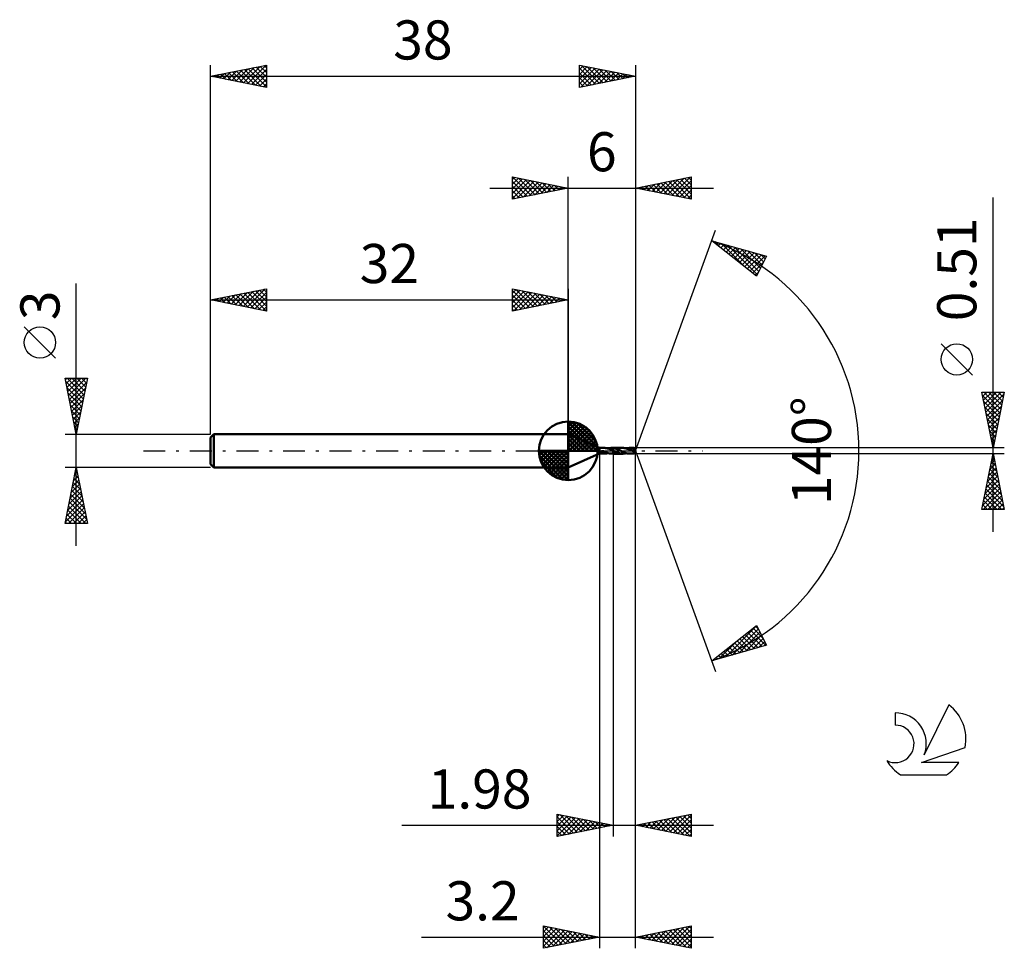
# Model space of a CAD drawing. Units: millimetres. Extents: x -17.1 to 71, y -44.5 to 38.6.
import ezdxf
from ezdxf.enums import TextEntityAlignment as Align

# ---------------------------------------------------------------- set-up
doc = ezdxf.new("R2010")
doc.units = ezdxf.units.MM
doc.header["$LTSCALE"] = 4.9
doc.linetypes.add('LONGDASH_DASH', pattern=[0.85, 0.4, -0.2, 0.05, -0.2])
for name, color, linetype in [('1', 4, 'CONTINUOUS'), ('2', 7, 'CONTINUOUS'), ('4', 2, 'LONGDASH_DASH'), ('CUT', 1, 'CONTINUOUS'), ('NOCUT', 7, 'CONTINUOUS'), ('SK1', 4, 'CONTINUOUS'), ('SK2', 7, 'CONTINUOUS'), ('SK4', 2, 'LONGDASH_DASH'), ('SK6', 5, 'CONTINUOUS')]:
    doc.layers.add(name, color=color, linetype=linetype)
doc.styles.get("Standard").update_dxf_attribs({"font": 'Monospac821 BT'})

msp = doc.modelspace()

# ---------------------------------------------------------------- linework, layer by layer
at = {"layer": '1', "color": 4, "linetype": 'CONTINUOUS', "lineweight": 50}
for p, q in [((34.8, 0.255), (32, 1.5)), ((32, -1.5), (32, 1.5)), ((34.8, 0.255), (35.271, 0.255)), ((34.8, -0.255), (34.8, 0.255)), ((35.271, 0.254), (35.271, 0.255)), ((35.334, 0.249), (35.271, 0.254)), ((35.397, 0.241), (35.334, 0.249)), ((35.46, 0.229), (35.397, 0.241)), ((35.525, 0.214), (35.46, 0.229)), ((35.592, 0.195), (35.525, 0.214)), ((35.54, 0.21), (35.598, 0.224)), ((35.663, 0.172), (35.592, 0.195)), ((35.598, 0.224), (35.657, 0.236)), ((35.657, 0.236), (35.715, 0.245)), ((35.734, 0.146), (35.663, 0.172)), ((35.715, 0.245), (35.77, 0.251)), ((35.803, 0.117), (35.734, 0.146)), ((35.77, 0.251), (35.824, 0.254)), ((35.873, 0.086), (35.803, 0.117)), ((35.824, 0.254), (35.878, 0.255)), ((35.863, 0.255), (36.019, 0.255)), ((35.944, 0.052), (35.873, 0.086)), ((35.901, 0.254), (35.878, 0.255)), ((35.924, 0.253), (35.901, 0.254)), ((35.948, 0.252), (35.924, 0.253)), ((36.019, 0.017), (35.944, 0.052)), ((35.971, 0.25), (35.948, 0.252)), ((35.995, 0.247), (35.971, 0.25)), ((36.019, 0.244), (35.995, 0.247)), ((36.019, 0.255), (36.02, 0.256)), ((36.019, 0.244), (36.019, 0.255)), ((36.019, 0.244), (36.019, 0.244)), ((36.019, 0.244), (36.019, 0.244)), ((36.019, 0.244), (36.02, 0.244)), ((36.02, 0.017), (36.019, 0.017)), ((36.019, 0.017), (36.019, 0.017)), ((36.019, 0.017), (36.019, 0.017)), ((36.019, -0.255), (36.019, 0.017)), ((36.89, 0.256), (36.02, 0.256)), ((36.02, 0.244), (36.02, 0.256)), ((36.02, 0.245), (36.02, 0.256)), ((36.114, 0.228), (36.02, 0.245)), ((36.02, 0.242), (36.02, 0.245)), ((36.02, 0.244), (36.02, 0.244)), ((36.02, 0.244), (36.02, 0.244)), ((36.02, 0.244), (36.02, 0.244)), ((36.02, 0.235), (36.02, 0.244)), ((36.02, 0.239), (36.02, 0.242)), ((36.02, 0.235), (36.02, 0.239)), ((36.02, 0.225), (36.02, 0.235)), ((36.02, 0.232), (36.02, 0.235)), ((36.02, 0.229), (36.02, 0.232)), ((36.02, 0.226), (36.02, 0.229)), ((36.02, 0.215), (36.02, 0.225)), ((36.02, 0.205), (36.02, 0.215)), ((36.02, 0.194), (36.02, 0.205)), ((36.02, 0.184), (36.02, 0.194)), ((36.02, 0.174), (36.02, 0.184)), ((36.02, 0.164), (36.02, 0.174)), ((36.02, 0.154), (36.02, 0.164)), ((36.02, 0.144), (36.02, 0.154)), ((36.02, 0.134), (36.02, 0.144)), ((36.02, 0.124), (36.02, 0.134)), ((36.02, 0.115), (36.02, 0.124)), ((36.02, 0.106), (36.02, 0.115)), ((36.02, 0.097), (36.02, 0.106)), ((36.02, 0.088), (36.02, 0.097)), ((36.02, 0.08), (36.02, 0.088)), ((36.02, 0.072), (36.02, 0.08)), ((36.02, 0.065), (36.02, 0.072)), ((36.02, 0.058), (36.02, 0.065)), ((36.02, 0.051), (36.02, 0.058)), ((36.02, 0.045), (36.02, 0.051)), ((36.02, 0.04), (36.02, 0.045)), ((36.02, 0.035), (36.02, 0.04)), ((36.02, 0.03), (36.02, 0.035)), ((36.02, 0.027), (36.02, 0.03)), ((36.02, 0.023), (36.02, 0.027)), ((36.02, 0.02), (36.02, 0.023)), ((36.02, 0.018), (36.02, 0.02)), ((36.02, 0.017), (36.02, 0.018)), ((36.02, 0.017), (36.02, 0.017)), ((36.02, 0.017), (36.02, 0.017)), ((36.02, 0.017), (36.02, 0.017)), ((36.02, -0.256), (36.02, 0.017)), ((36.031, 0.011), (36.02, 0.016)), ((36.042, 0.006), (36.031, 0.011)), ((36.054, 0.001), (36.042, 0.006)), ((36.065, -0.005), (36.054, 0.001)), ((36.206, 0.205), (36.114, 0.228)), ((36.297, 0.175), (36.206, 0.205)), ((36.391, 0.14), (36.297, 0.175)), ((36.484, 0.101), (36.391, 0.14)), ((36.574, 0.06), (36.484, 0.101)), ((36.663, 0.017), (36.574, 0.06)), ((36.753, -0.027), (36.663, 0.017)), ((36.947, 0.254), (36.89, 0.256)), ((37.002, 0.25), (36.947, 0.254)), ((37.057, 0.243), (37.002, 0.25)), ((37.112, 0.233), (37.057, 0.243)), ((37.167, 0.221), (37.112, 0.233)), ((37.223, 0.206), (37.167, 0.221)), ((37.209, 0.21), (37.263, 0.224)), ((37.284, 0.188), (37.223, 0.206)), ((37.263, 0.224), (37.318, 0.235)), ((37.355, 0.164), (37.284, 0.188)), ((37.318, 0.235), (37.373, 0.244)), ((37.433, 0.133), (37.355, 0.164)), ((37.373, 0.244), (37.426, 0.25)), ((37.426, 0.25), (37.479, 0.254)), ((37.512, 0.098), (37.433, 0.133)), ((37.479, 0.254), (37.531, 0.255)), ((37.592, 0.061), (37.512, 0.098)), ((37.583, 0.254), (37.531, 0.255)), ((37.905, 0.255), (37.531, 0.255)), ((37.636, 0.25), (37.583, 0.254)), ((37.673, 0.024), (37.592, 0.061)), ((37.689, 0.244), (37.636, 0.25)), ((37.755, -0.015), (37.673, 0.024)), ((37.743, 0.235), (37.689, 0.244)), ((37.797, 0.224), (37.743, 0.235)), ((37.783, 0.097), (37.79, 0.098)), ((37.81, 0.069), (37.783, 0.097)), ((37.987, -0.012), (37.783, 0.097)), ((37.79, 0.098), (37.797, 0.099)), ((37.85, 0.211), (37.797, 0.224)), ((37.797, 0.099), (37.805, 0.1)), ((37.805, 0.1), (37.812, 0.101)), ((37.837, 0.042), (37.81, 0.069)), ((37.812, 0.101), (37.819, 0.102)), ((37.819, 0.102), (37.825, 0.103)), ((37.825, 0.103), (37.832, 0.105)), ((37.832, 0.105), (37.839, 0.106)), ((37.861, 0.016), (37.837, 0.042)), ((37.839, 0.106), (37.845, 0.108)), ((37.845, 0.108), (37.851, 0.11)), ((37.903, 0.195), (37.85, 0.211)), ((37.851, 0.11), (37.857, 0.112)), ((37.857, 0.112), (37.863, 0.114)), ((37.882, -0.007), (37.861, 0.016)), ((37.863, 0.114), (37.869, 0.116)), ((37.869, 0.116), (37.874, 0.119)), ((37.874, 0.119), (37.88, 0.122)), ((37.88, 0.122), (37.885, 0.125)), ((37.885, 0.125), (37.89, 0.128)), ((37.89, 0.128), (37.894, 0.132)), ((37.894, 0.132), (37.898, 0.136)), ((37.898, 0.136), (37.902, 0.14)), ((37.902, 0.14), (37.905, 0.144)), ((37.905, 0.19), (37.903, 0.195)), ((37.905, 0.253), (37.905, 0.255)), ((38, 0), (37.905, 0.255)), ((37.905, 0.255), (37.905, 0.255)), ((37.905, 0.255), (37.905, 0.255)), ((37.905, 0.255), (37.905, 0.255)), ((37.905, 0.255), (37.905, 0.255)), ((37.905, 0.255), (37.905, 0.255)), ((37.905, 0.255), (37.905, 0.255)), ((37.906, 0.25), (37.905, 0.253)), ((37.907, 0.185), (37.905, 0.19)), ((37.905, 0.144), (37.907, 0.149)), ((37.905, -0.255), (38, 0)), ((37.906, 0.246), (37.906, 0.25)), ((37.906, 0.24), (37.906, 0.246)), ((37.907, 0.234), (37.906, 0.24)), ((37.907, 0.226), (37.907, 0.234)), ((38, 0), (37.907, 0.226)), ((37.907, 0.195), (37.907, 0.226)), ((37.943, 0.111), (37.907, 0.195)), ((37.908, 0.18), (37.907, 0.185)), ((37.907, 0.149), (37.909, 0.154)), ((37.91, 0.175), (37.908, 0.18)), ((37.909, 0.154), (37.91, 0.159)), ((37.91, 0.17), (37.91, 0.175)), ((37.91, 0.164), (37.91, 0.17)), ((37.91, 0.159), (37.91, 0.164)), ((37.96, 0.071), (37.943, 0.111)), ((37.969, 0.048), (37.96, 0.071)), ((37.975, 0.033), (37.969, 0.048)), ((37.979, 0.022), (37.975, 0.033)), ((37.982, 0.013), (37.979, 0.022)), ((37.984, 0.006), (37.982, 0.013)), ((37.984, 0.003), (37.983, 0.006)), ((38, 0), (37.983, 0.006)), ((37.984, 0.006), (37.983, 0.006)), ((38, 0), (37.984, 0.006)), ((37.985, 0), (37.984, 0.003)), ((37.985, -0.002), (37.985, 0)), ((32, -1.5), (34.8, -0.255)), ((34.8, -0.255), (35.271, -0.255)), ((34.949, -0.086), (34.95, -0.076)), ((34.949, -0.095), (34.949, -0.086)), ((34.951, -0.104), (34.949, -0.095)), ((34.95, -0.076), (34.953, -0.068)), ((34.955, -0.112), (34.951, -0.104)), ((34.953, -0.068), (34.958, -0.06)), ((34.959, -0.12), (34.955, -0.112)), ((34.958, -0.06), (34.965, -0.052)), ((34.964, -0.128), (34.959, -0.12)), ((34.97, -0.135), (34.964, -0.128)), ((34.965, -0.052), (34.972, -0.046)), ((34.976, -0.141), (34.97, -0.135)), ((34.972, -0.046), (34.981, -0.04)), ((34.983, -0.148), (34.976, -0.141)), ((34.981, -0.04), (34.99, -0.036)), ((34.99, -0.154), (34.983, -0.148)), ((34.99, -0.036), (34.999, -0.032)), ((34.997, -0.159), (34.99, -0.154)), ((35.004, -0.165), (34.997, -0.159)), ((34.999, -0.032), (35.01, -0.028)), ((35.011, -0.17), (35.004, -0.165)), ((35.01, -0.028), (35.021, -0.025)), ((35.019, -0.176), (35.011, -0.17)), ((35.028, -0.181), (35.019, -0.176)), ((35.021, -0.025), (35.034, -0.023)), ((35.036, -0.186), (35.028, -0.181)), ((35.034, -0.023), (35.047, -0.022)), ((35.045, -0.191), (35.036, -0.186)), ((35.054, -0.196), (35.045, -0.191)), ((35.047, -0.022), (35.061, -0.021)), ((35.064, -0.201), (35.054, -0.196)), ((35.075, -0.021), (35.061, -0.021)), ((35.074, -0.206), (35.064, -0.201)), ((35.085, -0.211), (35.074, -0.206)), ((35.09, -0.022), (35.075, -0.021)), ((35.097, -0.216), (35.085, -0.211)), ((35.106, -0.024), (35.09, -0.022)), ((35.109, -0.221), (35.097, -0.216)), ((35.122, -0.026), (35.106, -0.024)), ((35.121, -0.226), (35.109, -0.221)), ((35.134, -0.231), (35.121, -0.226)), ((35.137, -0.03), (35.122, -0.026)), ((35.148, -0.235), (35.134, -0.231)), ((35.155, -0.035), (35.137, -0.03)), ((35.161, -0.239), (35.148, -0.235)), ((35.173, -0.04), (35.155, -0.035)), ((35.175, -0.243), (35.161, -0.239)), ((35.19, -0.047), (35.173, -0.04)), ((35.187, -0.246), (35.175, -0.243)), ((35.2, -0.248), (35.187, -0.246)), ((35.207, -0.054), (35.19, -0.047)), ((35.212, -0.25), (35.2, -0.248)), ((35.224, -0.062), (35.207, -0.054)), ((35.224, -0.252), (35.212, -0.25)), ((35.24, -0.071), (35.224, -0.062)), ((35.236, -0.253), (35.224, -0.252)), ((35.247, -0.254), (35.236, -0.253)), ((35.257, -0.08), (35.24, -0.071)), ((35.259, -0.255), (35.247, -0.254)), ((35.273, -0.089), (35.257, -0.08)), ((35.271, -0.255), (35.259, -0.255)), ((35.271, -0.111), (35.271, -0.111)), ((35.271, -0.111), (35.271, -0.111)), ((35.272, -0.111), (35.271, -0.111)), ((35.271, -0.116), (35.271, -0.111)), ((35.271, -0.122), (35.271, -0.116)), ((35.271, -0.128), (35.271, -0.122)), ((35.271, -0.135), (35.271, -0.128)), ((35.271, -0.141), (35.271, -0.135)), ((35.271, -0.148), (35.271, -0.141)), ((35.271, -0.156), (35.271, -0.148)), ((35.271, -0.163), (35.271, -0.156)), ((35.271, -0.171), (35.271, -0.163)), ((35.271, -0.179), (35.271, -0.171)), ((35.271, -0.187), (35.271, -0.179)), ((35.271, -0.195), (35.271, -0.187)), ((35.271, -0.203), (35.271, -0.195)), ((35.271, -0.212), (35.271, -0.203)), ((35.271, -0.22), (35.271, -0.212)), ((35.271, -0.229), (35.271, -0.22)), ((35.271, -0.238), (35.271, -0.229)), ((35.271, -0.246), (35.271, -0.238)), ((35.271, -0.255), (35.271, -0.246)), ((35.271, -0.254), (35.315, -0.251)), ((35.271, -0.255), (35.271, -0.255)), ((35.272, -0.111), (35.272, -0.111)), ((35.272, -0.111), (35.272, -0.111)), ((35.273, -0.111), (35.272, -0.111)), ((35.273, -0.112), (35.273, -0.089)), ((35.376, -0.155), (35.273, -0.112)), ((35.315, -0.251), (35.36, -0.247)), ((35.36, -0.247), (35.404, -0.24)), ((35.476, -0.191), (35.376, -0.155)), ((35.404, -0.24), (35.449, -0.232)), ((35.449, -0.232), (35.494, -0.222)), ((35.577, -0.219), (35.476, -0.191)), ((35.494, -0.222), (35.54, -0.21)), ((35.682, -0.24), (35.577, -0.219)), ((35.782, -0.252), (35.682, -0.24)), ((35.878, -0.255), (35.782, -0.252)), ((35.863, -0.255), (36.019, -0.255)), ((36.02, -0.256), (36.019, -0.255)), ((36.02, -0.256), (36.89, -0.256)), ((36.077, -0.01), (36.065, -0.005)), ((36.088, -0.015), (36.077, -0.01)), ((36.168, -0.054), (36.088, -0.015)), ((36.248, -0.091), (36.168, -0.054)), ((36.328, -0.127), (36.248, -0.091)), ((36.409, -0.159), (36.328, -0.127)), ((36.491, -0.187), (36.409, -0.159)), ((36.572, -0.211), (36.491, -0.187)), ((36.65, -0.23), (36.572, -0.211)), ((36.727, -0.244), (36.65, -0.23)), ((36.807, -0.253), (36.727, -0.244)), ((36.843, -0.07), (36.753, -0.027)), ((36.89, -0.256), (36.807, -0.253)), ((36.933, -0.109), (36.843, -0.07)), ((36.89, -0.256), (36.944, -0.254)), ((37.019, -0.145), (36.933, -0.109)), ((36.944, -0.254), (36.998, -0.25)), ((36.998, -0.25), (37.051, -0.244)), ((37.105, -0.177), (37.019, -0.145)), ((37.051, -0.244), (37.103, -0.235)), ((37.103, -0.235), (37.155, -0.223)), ((37.192, -0.205), (37.105, -0.177)), ((37.155, -0.223), (37.209, -0.21)), ((37.28, -0.227), (37.192, -0.205)), ((37.367, -0.243), (37.28, -0.227)), ((37.449, -0.252), (37.367, -0.243)), ((37.531, -0.255), (37.449, -0.252)), ((37.531, -0.255), (37.905, -0.255)), ((37.779, -0.026), (37.755, -0.015)), ((37.803, -0.038), (37.779, -0.026)), ((37.827, -0.049), (37.803, -0.038)), ((37.851, -0.061), (37.827, -0.049)), ((37.875, -0.072), (37.851, -0.061)), ((37.899, -0.083), (37.875, -0.072)), ((37.9, -0.027), (37.882, -0.007)), ((37.9, -0.084), (37.899, -0.083)), ((37.915, -0.046), (37.9, -0.027)), ((37.9, -0.084), (37.9, -0.084)), ((37.901, -0.084), (37.9, -0.084)), ((37.901, -0.084), (37.901, -0.084)), ((37.902, -0.084), (37.901, -0.084)), ((37.902, -0.085), (37.902, -0.084)), ((37.903, -0.085), (37.902, -0.085)), ((37.902, -0.085), (37.903, -0.085)), ((37.902, -0.101), (37.902, -0.085)), ((37.902, -0.115), (37.902, -0.101)), ((37.902, -0.129), (37.902, -0.115)), ((37.902, -0.143), (37.902, -0.129)), ((37.902, -0.156), (37.902, -0.143)), ((37.902, -0.169), (37.902, -0.156)), ((37.902, -0.181), (37.902, -0.169)), ((37.902, -0.193), (37.902, -0.181)), ((37.903, -0.203), (37.902, -0.193)), ((37.903, -0.085), (37.905, -0.084)), ((37.903, -0.213), (37.903, -0.203)), ((37.903, -0.222), (37.903, -0.213)), ((37.903, -0.23), (37.903, -0.222)), ((37.903, -0.236), (37.903, -0.23)), ((37.904, -0.242), (37.903, -0.236)), ((37.904, -0.246), (37.904, -0.242)), ((37.904, -0.25), (37.904, -0.246)), ((37.904, -0.253), (37.904, -0.25)), ((37.905, -0.254), (37.904, -0.253)), ((37.905, -0.084), (37.907, -0.083)), ((37.905, -0.255), (37.905, -0.254)), ((37.905, -0.255), (37.905, -0.255)), ((37.905, -0.255), (37.905, -0.255)), ((37.905, -0.255), (37.905, -0.255)), ((37.905, -0.255), (37.905, -0.255)), ((37.905, -0.255), (37.905, -0.255)), ((37.905, -0.255), (37.905, -0.255)), ((37.907, -0.083), (37.91, -0.082)), ((37.91, -0.082), (37.912, -0.08)), ((37.912, -0.08), (37.914, -0.079)), ((37.914, -0.079), (37.916, -0.077)), ((37.927, -0.063), (37.915, -0.046)), ((37.916, -0.077), (37.918, -0.075)), ((37.918, -0.075), (37.921, -0.072)), ((37.921, -0.072), (37.923, -0.069)), ((37.923, -0.069), (37.925, -0.066)), ((37.925, -0.066), (37.927, -0.063)), ((37.927, -0.063), (37.987, -0.012)), ((37.986, -0.005), (37.985, -0.002)), ((37.986, -0.007), (37.986, -0.005)), ((37.986, -0.009), (37.986, -0.007)), ((37.987, -0.012), (37.986, -0.009))]:
    msp.add_line(p, q, dxfattribs=at)
for centre, major_axis, ratio, start_param, end_param in [((35.535, 0.004), (-15.047, 0.138), 0.014324, 4.554216, 4.554506), ((38, 0), (-0.407, 0.231), 0.262814, 1.472244, 1.479949)]:
    msp.add_ellipse(centre, major_axis=major_axis, ratio=ratio, start_param=start_param, end_param=end_param, dxfattribs=at)
at = {"layer": '2', "color": 7, "linetype": 'CONTINUOUS', "lineweight": 25}
for p, q in [((27, 22.5), (27, 24.5)), ((27, 24.5), (32, 23.5)), ((27, 24.274), (27.188, 24.462)), ((27, 23.85), (27.542, 24.392)), ((27, 23.426), (27.895, 24.321)), ((27, 23.001), (28.249, 24.25)), ((27, 22.577), (28.602, 24.18)), ((27, 24.092), (28.327, 22.765)), ((27.02, 24.496), (28.68, 22.836)), ((27.434, 22.587), (28.956, 24.109)), ((27.551, 24.39), (29.034, 22.907)), ((27.964, 22.693), (29.309, 24.038)), ((28.081, 24.284), (29.387, 22.977)), ((28.495, 22.799), (29.663, 23.967)), ((28.611, 24.178), (29.741, 23.048)), ((29.025, 22.905), (30.017, 23.897)), ((29.142, 24.072), (30.094, 23.119)), ((29.555, 23.011), (30.37, 23.826)), ((29.672, 23.966), (30.448, 23.19)), ((30.202, 23.86), (30.801, 23.26)), ((32, 1.5), (32, 24.5)), ((38, 24.5), (38, 0)), ((38, 23.5), (43, 24.5)), ((39.148, 23.27), (39.722, 23.844)), ((39.502, 23.2), (40.253, 23.951)), ((39.58, 23.816), (40.369, 23.026)), ((39.855, 23.129), (40.783, 24.057)), ((39.933, 23.887), (40.9, 22.92)), ((40.209, 23.058), (41.313, 24.163)), ((40.287, 23.957), (41.43, 22.814)), ((40.563, 22.987), (41.844, 24.269)), ((40.64, 24.028), (41.96, 22.708)), ((40.916, 22.917), (42.374, 24.375)), ((40.994, 24.099), (42.491, 22.602)), ((41.27, 22.846), (42.904, 24.481)), ((41.347, 24.169), (43, 22.517)), ((41.623, 22.775), (43, 24.152)), ((41.701, 24.24), (43, 22.941)), ((42.054, 24.311), (43, 23.365)), ((42.408, 24.382), (43, 23.79)), ((42.762, 24.452), (43, 24.214)), ((43, 24.5), (43, 22.5)), ((25, 23.5), (45, 23.5)), ((27, 23.668), (27.973, 22.695)), ((32, 23.5), (27, 22.5)), ((27, 23.243), (27.619, 22.624)), ((30.086, 23.117), (30.724, 23.755)), ((30.616, 23.223), (31.077, 23.685)), ((30.732, 23.754), (31.155, 23.331)), ((31.146, 23.329), (31.431, 23.614)), ((31.263, 23.647), (31.509, 23.402)), ((31.677, 23.435), (31.784, 23.543)), ((31.793, 23.541), (31.862, 23.472)), ((43, 22.5), (38, 23.5)), ((38.088, 23.482), (38.131, 23.526)), ((38.165, 23.533), (38.248, 23.45)), ((38.441, 23.412), (38.662, 23.632)), ((38.519, 23.604), (38.778, 23.344)), ((38.795, 23.341), (39.192, 23.738)), ((38.873, 23.675), (39.309, 23.238)), ((39.226, 23.745), (39.839, 23.132)), ((41.977, 22.705), (43, 23.728)), ((42.33, 22.634), (43, 23.304)), ((27, 22.819), (27.266, 22.553)), ((42.684, 22.563), (43, 22.879)), ((70, -7.255), (70, 22.655)), ((38, 0), (45.182, 19.734)), ((44.84, 18.794), (49.745, 17.399)), ((48.831, 15.62), (44.84, 18.794)), ((44.942, 18.713), (44.982, 18.754)), ((45.1, 18.72), (45.746, 18.074)), ((45.178, 18.525), (45.312, 18.66)), ((45.414, 18.338), (45.643, 18.566)), ((45.692, 18.552), (47.818, 16.426)), ((45.651, 18.15), (45.973, 18.472)), ((45.887, 17.962), (46.303, 18.378)), ((46.123, 17.774), (46.634, 18.284)), ((46.285, 18.383), (48.905, 15.763)), ((46.36, 17.586), (46.964, 18.19)), ((46.596, 17.398), (47.294, 18.096)), ((46.832, 17.21), (47.625, 18.002)), ((46.878, 18.215), (49.049, 16.044)), ((47.069, 17.022), (47.955, 17.908)), ((47.305, 16.834), (48.285, 17.814)), ((47.471, 18.046), (49.193, 16.324)), ((47.541, 16.646), (48.616, 17.721)), ((47.778, 16.458), (48.946, 17.627)), ((48.064, 17.877), (49.337, 16.604)), ((48.656, 17.709), (49.481, 16.885)), ((48.014, 16.27), (49.276, 17.533)), ((48.25, 16.082), (49.607, 17.439)), ((48.487, 15.894), (49.485, 16.893)), ((49.745, 17.399), (48.831, 15.62)), ((49.249, 17.54), (49.625, 17.165)), ((48.723, 15.707), (49.037, 16.021)), ((68.15, 6.78), (65.35, 9.58)), ((70, 0.255), (69, 5.255)), ((69, 5.255), (71, 5.255)), ((69.005, 5.231), (69.029, 5.255)), ((69.063, 4.939), (70.625, 3.378)), ((69.076, 4.877), (69.453, 5.255)), ((69.146, 4.524), (69.878, 5.255)), ((69.169, 4.409), (70.554, 3.024)), ((69.171, 5.255), (70.695, 3.731)), ((69.217, 4.17), (70.302, 5.255)), ((69.288, 3.817), (70.726, 5.255)), ((69.358, 3.463), (70.962, 5.067)), ((69.429, 3.109), (70.856, 4.537)), ((69.596, 5.255), (70.766, 4.085)), ((71, 5.255), (70, 0.255)), ((70.02, 5.255), (70.837, 4.438)), ((70.444, 5.255), (70.907, 4.792)), ((70.868, 5.255), (70.978, 5.145)), ((69.275, 3.878), (70.483, 2.671)), ((69.5, 2.756), (70.75, 4.006)), ((69.381, 3.348), (70.412, 2.317)), ((69.487, 2.818), (70.342, 1.963)), ((69.571, 2.402), (70.644, 3.476)), ((69.641, 2.049), (70.538, 2.946)), ((69.594, 2.287), (70.271, 1.61)), ((69.712, 1.695), (70.432, 2.415)), ((69.783, 1.342), (70.326, 1.885)), ((69.7, 1.757), (70.2, 1.256)), ((69.806, 1.227), (70.13, 0.903)), ((69.853, 0.988), (70.22, 1.355)), ((71, 0.255), (37.907, 0.255)), ((38, -34.5), (38, 0)), ((38, -44.5), (38, 0)), ((38, 0), (45.182, -19.734)), ((69.912, 0.696), (70.059, 0.549)), ((69.924, 0.635), (70.114, 0.824)), ((69.995, 0.281), (70.008, 0.294)), ((34.8, -0.255), (34.8, -44.5)), ((36.02, -0.255), (36.02, -34.5)), ((37.907, -0.255), (71, -0.255)), ((69, -5.255), (70, -0.255)), ((69.82, -1.156), (70.12, -0.856)), ((69.926, -0.626), (70.049, -0.502)), ((69.932, -0.596), (70.102, -0.767)), ((70, -0.255), (71, -5.255)), ((69.608, -2.216), (70.262, -1.563)), ((69.714, -1.686), (70.191, -1.209)), ((69.72, -1.657), (70.421, -2.358)), ((69.79, -1.304), (70.315, -1.828)), ((69.861, -0.95), (70.209, -1.298)), ((69.29, -3.807), (70.474, -2.623)), ((69.396, -3.277), (70.403, -2.27)), ((69.502, -2.747), (70.332, -1.916)), ((69.578, -2.364), (70.633, -3.419)), ((69.649, -2.011), (70.527, -2.889)), ((69.077, -4.868), (70.615, -3.33)), ((69.183, -4.338), (70.544, -2.977)), ((69.366, -3.425), (70.951, -5.01)), ((69.437, -3.071), (70.845, -4.48)), ((69.507, -2.718), (70.739, -3.949)), ((69.115, -5.255), (70.686, -3.684)), ((69.225, -4.132), (70.348, -5.255)), ((69.295, -3.778), (70.772, -5.255)), ((69.539, -5.255), (70.757, -4.038)), ((69.963, -5.255), (70.827, -4.391)), ((71, -5.255), (69, -5.255)), ((69.012, -5.193), (69.075, -5.255)), ((69.083, -4.839), (69.499, -5.255)), ((69.154, -4.486), (69.923, -5.255)), ((70.388, -5.255), (70.898, -4.745)), ((70.812, -5.255), (70.969, -5.098)), ((44.84, -18.794), (48.831, -15.62)), ((46.063, -18.446), (48.851, -15.658)), ((48.761, -15.677), (48.965, -15.881)), ((48.831, -15.62), (49.745, -17.399)), ((46.656, -18.278), (48.995, -15.939)), ((47.249, -18.109), (49.139, -16.219)), ((47.579, -16.616), (48.668, -17.706)), ((47.815, -16.428), (48.999, -17.612)), ((47.842, -17.941), (49.283, -16.499)), ((48.052, -16.24), (49.329, -17.518)), ((48.288, -16.052), (49.659, -17.424)), ((48.524, -15.864), (49.413, -16.753)), ((49.745, -17.399), (44.84, -18.794)), ((45.471, -18.615), (47.042, -17.043)), ((46.397, -17.556), (47.017, -18.175)), ((46.634, -17.368), (47.347, -18.081)), ((46.87, -17.18), (47.677, -17.987)), ((47.106, -16.992), (48.008, -17.893)), ((47.343, -16.804), (48.338, -17.799)), ((48.435, -17.772), (49.427, -16.78)), ((49.027, -17.603), (49.571, -17.06)), ((49.62, -17.435), (49.715, -17.34)), ((45.452, -18.307), (45.695, -18.551)), ((45.688, -18.12), (46.026, -18.457)), ((45.925, -17.932), (46.356, -18.363)), ((46.161, -17.744), (46.686, -18.269)), ((44.878, -18.783), (44.971, -18.69)), ((44.979, -18.683), (45.035, -18.739)), ((45.216, -18.495), (45.365, -18.645)), ((31.02, -34.5), (31.02, -32.5)), ((31.02, -32.5), (36.02, -33.5)), ((31.02, -32.728), (31.21, -32.538)), ((31.239, -32.544), (32.832, -34.138)), ((38, -33.5), (43, -32.5)), ((42.674, -32.565), (43, -32.891)), ((43, -32.5), (43, -34.5)), ((31.02, -33.153), (31.564, -32.609)), ((31.02, -33.577), (31.917, -32.679)), ((31.02, -32.749), (32.479, -34.208)), ((31.02, -34.001), (32.271, -32.75)), ((31.02, -34.425), (32.624, -32.821)), ((31.02, -33.174), (32.125, -34.279)), ((31.457, -34.413), (32.978, -32.892)), ((31.769, -32.65), (33.186, -34.067)), ((31.987, -34.307), (33.332, -32.962)), ((32.299, -32.756), (33.54, -33.996)), ((32.518, -34.2), (33.685, -33.033)), ((32.83, -32.862), (33.893, -33.925)), ((33.048, -34.094), (34.039, -33.104)), ((33.36, -32.968), (34.247, -33.855)), ((33.578, -33.988), (34.392, -33.174)), ((33.89, -33.074), (34.6, -33.784)), ((34.109, -33.882), (34.746, -33.245)), ((34.421, -33.18), (34.954, -33.713)), ((34.639, -33.776), (35.099, -33.316)), ((34.951, -33.286), (35.307, -33.643)), ((35.169, -33.67), (35.453, -33.387)), ((35.481, -33.392), (35.661, -33.572)), ((35.7, -33.564), (35.806, -33.457)), ((38.224, -33.545), (38.336, -33.433)), ((38.432, -33.414), (38.648, -33.63)), ((38.577, -33.615), (38.866, -33.327)), ((38.785, -33.343), (39.178, -33.736)), ((38.931, -33.686), (39.396, -33.221)), ((39.139, -33.272), (39.708, -33.842)), ((39.285, -33.757), (39.927, -33.115)), ((39.492, -33.202), (40.239, -33.948)), ((39.638, -33.828), (40.457, -33.009)), ((39.846, -33.131), (40.769, -34.054)), ((39.992, -33.898), (40.987, -32.903)), ((40.2, -33.06), (41.299, -34.16)), ((40.345, -33.969), (41.518, -32.796)), ((40.553, -32.989), (41.83, -34.266)), ((40.699, -34.04), (42.048, -32.69)), ((40.907, -32.919), (42.36, -34.372)), ((41.052, -34.11), (42.578, -32.584)), ((41.26, -32.848), (42.89, -34.478)), ((41.406, -34.181), (43, -32.587)), ((41.614, -32.777), (43, -34.163)), ((41.759, -34.252), (43, -33.011)), ((41.967, -32.707), (43, -33.739)), ((42.113, -34.323), (43, -33.436)), ((42.321, -32.636), (43, -33.315)), ((17.12, -33.5), (45, -33.5)), ((36.02, -33.5), (31.02, -34.5)), ((31.02, -33.598), (31.772, -34.35)), ((31.02, -34.022), (31.418, -34.42)), ((36.012, -33.498), (36.014, -33.501)), ((43, -34.5), (38, -33.5)), ((38.078, -33.484), (38.117, -33.523)), ((42.466, -34.393), (43, -33.86)), ((42.82, -34.464), (43, -34.284)), ((31.02, -34.446), (31.065, -34.491)), ((29.8, -44.5), (29.8, -42.5)), ((29.8, -42.5), (34.8, -43.5)), ((29.8, -42.514), (31.455, -44.169)), ((29.8, -42.599), (29.882, -42.516)), ((29.8, -43.023), (30.236, -42.587)), ((29.8, -43.447), (30.589, -42.658)), ((29.8, -43.872), (30.943, -42.729)), ((29.8, -44.296), (31.297, -42.799)), ((29.8, -42.938), (31.101, -44.24)), ((30.075, -44.445), (31.65, -42.87)), ((30.313, -42.603), (31.808, -44.098)), ((30.605, -44.339), (32.004, -42.941)), ((30.843, -42.709), (32.162, -44.028)), ((31.136, -44.233), (32.357, -43.011)), ((31.373, -42.815), (32.515, -43.957)), ((31.666, -44.127), (32.711, -43.082)), ((31.904, -42.921), (32.869, -43.886)), ((32.434, -43.027), (33.223, -43.815)), ((32.964, -43.133), (33.576, -43.745)), ((38, -43.5), (43, -42.5)), ((39.486, -43.797), (40.229, -43.054)), ((39.84, -43.868), (40.759, -42.948)), ((39.998, -43.1), (40.997, -44.099)), ((40.193, -43.939), (41.29, -42.842)), ((40.352, -43.03), (41.527, -44.205)), ((40.547, -44.009), (41.82, -42.736)), ((40.705, -42.959), (42.058, -44.312)), ((40.9, -44.08), (42.35, -42.63)), ((41.059, -42.888), (42.588, -44.418)), ((41.254, -44.151), (42.881, -42.524)), ((41.412, -42.818), (43, -44.405)), ((41.607, -44.221), (43, -42.829)), ((41.766, -42.747), (43, -43.981)), ((42.119, -42.676), (43, -43.557)), ((42.473, -42.605), (43, -43.133)), ((42.826, -42.535), (43, -42.708)), ((43, -42.5), (43, -44.5)), ((18.875, -43.5), (45, -43.5)), ((29.8, -43.363), (30.748, -44.31)), ((34.8, -43.5), (29.8, -44.5)), ((29.8, -43.787), (30.394, -44.381)), ((32.196, -44.021), (33.064, -43.153)), ((32.727, -43.915), (33.418, -43.224)), ((33.257, -43.809), (33.771, -43.294)), ((33.495, -43.239), (33.93, -43.674)), ((33.787, -43.703), (34.125, -43.365)), ((34.025, -43.345), (34.283, -43.603)), ((34.318, -43.596), (34.478, -43.436)), ((34.555, -43.451), (34.637, -43.533)), ((43, -44.5), (38, -43.5)), ((38.072, -43.514), (38.108, -43.478)), ((38.23, -43.454), (38.345, -43.569)), ((38.425, -43.585), (38.638, -43.372)), ((38.584, -43.383), (38.876, -43.675)), ((38.779, -43.656), (39.169, -43.266)), ((38.937, -43.313), (39.406, -43.781)), ((39.133, -43.727), (39.699, -43.16)), ((39.291, -43.242), (39.936, -43.887)), ((39.644, -43.171), (40.467, -43.993)), ((41.961, -44.292), (43, -43.253)), ((42.315, -44.363), (43, -43.677)), ((29.8, -44.211), (30.041, -44.452)), ((42.668, -44.434), (43, -44.102))]:
    msp.add_line(p, q, dxfattribs=at)
msp.add_circle((66.75, 8.18), 1.4, dxfattribs=at)
msp.add_arc((38, 0), 20, 290, 70, dxfattribs=at)
at = {"layer": '4', "color": 2, "linetype": 'LONGDASH_DASH', "lineweight": 25}
msp.add_line((32, 0), (38, 0), dxfattribs=at)
at = {"layer": 'CUT', "color": 1, "linetype": 'CONTINUOUS', "lineweight": 25}
for p, q in [((37.907, 0.255), (36.02, 0.255)), ((36.02, 0.255), (36.02, 0)), ((36.02, 0), (38, 0)), ((38, 0), (37.907, 0.255))]:
    msp.add_line(p, q, dxfattribs=at)
at = {"layer": 'NOCUT', "color": 7, "linetype": 'CONTINUOUS', "lineweight": 25}
for p, q in [((34.8, 0.255), (32, 1.5)), ((32, 1.5), (32, 0)), ((32, 0), (36.02, 0)), ((36.019, 0.255), (34.8, 0.255)), ((36.02, 0.256), (36.019, 0.255)), ((36.02, 0), (36.02, 0.256)), ((36.02, 0.255), (36.02, 0)), ((36.02, 0.255), (36.02, 0))]:
    msp.add_line(p, q, dxfattribs=at)
at = {"layer": 'SK1', "color": 4, "linetype": 'CONTINUOUS', "lineweight": 50}
for p, q in [((32, 0), (32, 2.625)), ((32, 2.557), (32.066, 2.623)), ((32, 2.186), (32.406, 2.592)), ((32, 2.557), (34.557, 0)), ((32, 1.814), (32.711, 2.526)), ((32, 1.443), (32.988, 2.431)), ((32, 1.072), (33.241, 2.313)), ((32, 2.186), (34.186, 0)), ((32, 0.701), (33.472, 2.172)), ((32, 0.329), (33.684, 2.013)), ((32, 1.814), (33.814, 0)), ((32.042, 0), (33.876, 1.834)), ((32.323, 2.605), (34.605, 0.323)), ((32.799, 2.5), (34.5, 0.799)), ((33.56, 2.11), (34.11, 1.56)), ((0.3, 1.5), (0, 1.2)), ((0, 1.2), (0, -1.2)), ((32, 1.5), (0.3, 1.5)), ((0.3, 1.5), (0.3, -1.5)), ((32, 1.443), (33.443, 0)), ((32, 1.072), (33.072, 0)), ((32.413, 0), (34.05, 1.637)), ((32.784, 0), (34.206, 1.422)), ((33.156, 0), (34.341, 1.185)), ((33.527, 0), (34.455, 0.928)), ((32, 0), (29.375, 0)), ((29.377, -0.066), (29.443, 0)), ((29.408, -0.406), (29.814, 0)), ((29.474, -0.711), (30.186, 0)), ((29.569, -0.988), (30.557, 0)), ((29.687, -1.241), (30.928, 0)), ((29.731, 0), (32, -2.269)), ((29.828, -1.472), (31.299, 0)), ((29.987, -1.684), (31.671, 0)), ((30.102, 0), (32, -1.898)), ((30.473, 0), (32, -1.527)), ((30.844, 0), (32, -1.156)), ((31.216, 0), (32, -0.784)), ((31.587, 0), (32, -0.413)), ((31.958, 0), (32, -0.042)), ((32, 0.701), (32.701, 0)), ((32, 0.329), (32.329, 0)), ((32, 0), (34.625, 0)), ((32, -2.625), (32, 0)), ((33.898, 0), (34.544, 0.646)), ((34.269, 0), (34.603, 0.334)), ((29.376, -0.016), (31.984, -2.624)), ((29.41, -0.422), (31.578, -2.59)), ((30.166, -1.876), (32, -0.042)), ((30.363, -2.05), (32, -0.413)), ((30.578, -2.206), (32, -0.784)), ((0, -1.2), (0.3, -1.5)), ((0.3, -1.5), (32, -1.5)), ((29.546, -0.929), (31.071, -2.454)), ((30.815, -2.341), (32, -1.156)), ((31.072, -2.455), (32, -1.527)), ((31.354, -2.544), (32, -1.898)), ((31.666, -2.603), (32, -2.269))]:
    msp.add_line(p, q, dxfattribs=at)
for start, end in [(90, 180), (0, 90), (180, 270), (270, 0)]:
    msp.add_arc((32, 0), 2.625, start, end, dxfattribs=at)
at = {"layer": 'SK2', "color": 7, "linetype": 'CONTINUOUS', "lineweight": 25}
for p, q in [((0, 3), (0, 34.5)), ((0, 33.5), (5, 34.5)), ((2.965, 32.907), (4.447, 34.389)), ((3.318, 32.836), (4.977, 34.495)), ((4.446, 34.389), (5, 33.835)), ((4.799, 34.46), (5, 34.259)), ((5, 34.5), (5, 32.5)), ((33, 32.5), (33, 34.5)), ((33, 34.5), (38, 33.5)), ((33, 34.093), (33.34, 34.432)), ((33, 33.668), (33.693, 34.361)), ((33.173, 34.465), (34.782, 32.856)), ((33.703, 34.359), (35.135, 32.927)), ((38, 34.5), (38, 0)), ((0, 33.5), (38, 33.5)), ((5, 32.5), (0, 33.5)), ((0.136, 33.473), (0.204, 33.541)), ((0.203, 33.541), (0.305, 33.439)), ((0.49, 33.402), (0.734, 33.647)), ((0.557, 33.611), (0.835, 33.333)), ((0.843, 33.331), (1.265, 33.753)), ((0.91, 33.682), (1.366, 33.227)), ((1.197, 33.261), (1.795, 33.859)), ((1.264, 33.753), (1.896, 33.121)), ((1.55, 33.19), (2.325, 33.965)), ((1.618, 33.824), (2.426, 33.015)), ((1.904, 33.119), (2.856, 34.071)), ((1.971, 33.894), (2.957, 32.909)), ((2.257, 33.049), (3.386, 34.177)), ((2.325, 33.965), (3.487, 32.803)), ((2.611, 32.978), (3.916, 34.283)), ((2.678, 34.036), (4.017, 32.697)), ((3.032, 34.106), (4.548, 32.59)), ((3.385, 34.177), (5, 32.562)), ((3.672, 32.766), (5, 34.094)), ((3.739, 34.248), (5, 32.987)), ((4.025, 32.695), (5, 33.67)), ((4.092, 34.318), (5, 33.411)), ((33, 33.244), (34.047, 34.291)), ((33, 32.82), (34.4, 34.22)), ((33, 34.214), (34.428, 32.786)), ((33, 33.79), (34.075, 32.715)), ((38, 33.5), (33, 32.5)), ((33.131, 32.526), (34.754, 34.149)), ((33.661, 32.632), (35.107, 34.079)), ((34.191, 32.738), (35.461, 34.008)), ((34.233, 34.253), (35.489, 32.998)), ((34.722, 32.844), (35.814, 33.937)), ((34.764, 34.147), (35.842, 33.068)), ((35.252, 32.95), (36.168, 33.866)), ((35.294, 34.041), (36.196, 33.139)), ((35.782, 33.056), (36.521, 33.796)), ((35.824, 33.935), (36.55, 33.21)), ((36.313, 33.163), (36.875, 33.725)), ((36.355, 33.829), (36.903, 33.281)), ((36.843, 33.269), (37.229, 33.654)), ((36.885, 33.723), (37.257, 33.351)), ((37.373, 33.375), (37.582, 33.584)), ((37.415, 33.617), (37.61, 33.422)), ((37.904, 33.481), (37.936, 33.513)), ((37.946, 33.511), (37.964, 33.493)), ((4.379, 32.624), (5, 33.245)), ((4.732, 32.554), (5, 32.821)), ((33, 33.365), (33.721, 32.644)), ((33, 32.941), (33.368, 32.574)), ((33, 32.517), (33.014, 32.503)), ((-12, -8.5), (-12, 14.975)), ((0, 1.5), (0, 14.5)), ((0, 13.5), (5, 14.5)), ((2.208, 13.058), (3.312, 14.162)), ((2.561, 12.988), (3.842, 14.268)), ((2.915, 12.917), (4.372, 14.374)), ((2.982, 14.096), (4.473, 12.605)), ((3.268, 12.846), (4.903, 14.481)), ((3.336, 14.167), (5, 12.503)), ((3.622, 12.776), (5, 14.154)), ((3.689, 14.238), (5, 12.927)), ((4.043, 14.309), (5, 13.351)), ((4.396, 14.379), (5, 13.776)), ((4.75, 14.45), (5, 14.2)), ((5, 14.5), (5, 12.5)), ((27, 12.5), (27, 14.5)), ((27, 14.5), (32, 13.5)), ((27, 14.092), (27.34, 14.432)), ((27, 13.668), (27.694, 14.361)), ((27, 14.334), (28.528, 12.806)), ((27, 13.243), (28.047, 14.291)), ((27, 12.819), (28.401, 14.22)), ((27.131, 12.526), (28.754, 14.149)), ((27.323, 14.435), (28.882, 12.876)), ((27.853, 14.329), (29.235, 12.947)), ((28.383, 14.223), (29.589, 13.018)), ((28.914, 14.117), (29.942, 13.088)), ((32, 14.5), (32, 1.5)), ((0, 13.5), (32, 13.5)), ((5, 12.5), (0, 13.5)), ((0.086, 13.483), (0.13, 13.526)), ((0.154, 13.531), (0.23, 13.454)), ((0.44, 13.412), (0.66, 13.632)), ((0.507, 13.601), (0.761, 13.348)), ((0.794, 13.341), (1.19, 13.738)), ((0.861, 13.672), (1.291, 13.242)), ((1.147, 13.271), (1.721, 13.844)), ((1.214, 13.743), (1.821, 13.136)), ((1.501, 13.2), (2.251, 13.95)), ((1.568, 13.814), (2.352, 13.03)), ((1.854, 13.129), (2.781, 14.056)), ((1.921, 13.884), (2.882, 12.924)), ((2.275, 13.955), (3.412, 12.818)), ((2.629, 14.026), (3.943, 12.711)), ((3.976, 12.705), (5, 13.729)), ((4.329, 12.634), (5, 13.305)), ((27, 13.91), (28.175, 12.735)), ((32, 13.5), (27, 12.5)), ((27, 13.485), (27.821, 12.664)), ((27.662, 12.632), (29.108, 14.078)), ((28.192, 12.738), (29.461, 14.008)), ((28.722, 12.845), (29.815, 13.937)), ((29.253, 12.951), (30.169, 13.866)), ((29.444, 14.011), (30.296, 13.159)), ((29.783, 13.057), (30.522, 13.796)), ((29.974, 13.905), (30.649, 13.23)), ((30.313, 13.163), (30.876, 13.725)), ((30.505, 13.799), (31.003, 13.301)), ((30.844, 13.269), (31.229, 13.654)), ((31.035, 13.693), (31.357, 13.371)), ((31.374, 13.375), (31.583, 13.583)), ((31.565, 13.587), (31.71, 13.442)), ((31.904, 13.481), (31.936, 13.513)), ((4.683, 12.563), (5, 12.881)), ((27, 13.061), (27.468, 12.594)), ((27, 12.637), (27.114, 12.523)), ((-13.85, 8.288), (-16.65, 11.088)), ((-12, 1.5), (-13, 6.5)), ((-13, 6.5), (-11, 6.5)), ((-12.973, 6.363), (-12.836, 6.5)), ((-12.94, 6.202), (-11.373, 4.635)), ((-12.902, 6.01), (-12.412, 6.5)), ((-12.831, 5.656), (-11.987, 6.5)), ((-12.814, 6.5), (-11.302, 4.988)), ((-12.761, 5.303), (-11.563, 6.5)), ((-12.69, 4.949), (-11.139, 6.5)), ((-12.39, 6.5), (-11.232, 5.342)), ((-11, 6.5), (-12, 1.5)), ((-11.966, 6.5), (-11.161, 5.695)), ((-11.541, 6.5), (-11.09, 6.049)), ((-11.117, 6.5), (-11.02, 6.402)), ((-12.834, 5.672), (-11.444, 4.281)), ((-12.619, 4.596), (-11.071, 6.143)), ((-12.548, 4.242), (-11.177, 5.613)), ((-12.728, 5.141), (-11.514, 3.928)), ((-12.622, 4.611), (-11.585, 3.574)), ((-12.478, 3.888), (-11.283, 5.083)), ((-12.407, 3.535), (-11.39, 4.552)), ((-12.516, 4.081), (-11.656, 3.22)), ((-12.41, 3.55), (-11.727, 2.867)), ((-12.336, 3.181), (-11.496, 4.022)), ((-12.304, 3.02), (-11.797, 2.513)), ((-12.266, 2.828), (-11.602, 3.492)), ((-12.195, 2.474), (-11.708, 2.961)), ((-12.198, 2.49), (-11.868, 2.16)), ((-12.124, 2.121), (-11.814, 2.431)), ((-12.092, 1.959), (-11.939, 1.806)), ((-12.053, 1.767), (-11.92, 1.901)), ((-13, 1.5), (0, 1.5)), ((-12, -1.5), (-13, -1.5)), ((-13, -6.5), (-12, -1.5)), ((-12.018, -1.592), (-11.988, -1.561)), ((0, -1.5), (-12, -1.5)), ((-12, -1.5), (-11, -6.5)), ((-12.337, -3.183), (-11.776, -2.622)), ((-12.231, -2.653), (-11.846, -2.268)), ((-12.196, -2.481), (-11.706, -2.972)), ((-12.126, -2.128), (-11.812, -2.441)), ((-12.124, -2.122), (-11.917, -1.915)), ((-12.055, -1.774), (-11.918, -1.911)), ((-12.549, -4.244), (-11.634, -3.329)), ((-12.443, -3.713), (-11.705, -2.976)), ((-12.338, -3.188), (-11.494, -4.032)), ((-12.267, -2.835), (-11.6, -3.502)), ((-12.867, -5.835), (-11.422, -4.39)), ((-12.761, -5.304), (-11.493, -4.036)), ((-12.655, -4.774), (-11.563, -3.683)), ((-12.55, -4.249), (-11.175, -5.623)), ((-12.479, -3.895), (-11.281, -5.093)), ((-12.408, -3.542), (-11.387, -4.563)), ((-12.973, -6.365), (-11.351, -4.743)), ((-12.691, -4.956), (-11.147, -6.5)), ((-12.684, -6.5), (-11.281, -5.097)), ((-12.621, -4.603), (-11.069, -6.154)), ((-12.903, -6.017), (-12.42, -6.5)), ((-12.833, -5.663), (-11.996, -6.5)), ((-12.762, -5.31), (-11.572, -6.5)), ((-12.26, -6.5), (-11.21, -5.45)), ((-11.835, -6.5), (-11.139, -5.804)), ((-11.411, -6.5), (-11.068, -6.158)), ((-11, -6.5), (-13, -6.5)), ((-12.974, -6.37), (-12.844, -6.5))]:
    msp.add_line(p, q, dxfattribs=at)
msp.add_circle((-15.25, 9.688), 1.4, dxfattribs=at)
at = {"layer": 'SK4', "color": 2, "linetype": 'LONGDASH_DASH', "lineweight": 25}
msp.add_line((-6, 0), (44, 0), dxfattribs=at)
at = {"layer": 'SK6', "color": 5, "linetype": 'CONTINUOUS', "lineweight": 25}
for p, q in [((66.035, -22.73), (63.837, -27.187)), ((61.24, -23.435), (61.24, -24.538)), ((63.58, -27.888), (67.5, -26.527)), ((66.937, -27.888), (63.58, -27.888)), ((61.702, -28.97), (65.844, -28.97))]:
    msp.add_line(p, q, dxfattribs=at)
for centre, radius, start, end in [((63.773, -25.784), 3.8, 348.72386, 53.46911), ((61.261, -26.195), 2.76, 338.93794, 90.44457), ((61.251, -26.215), 1.677, 243.42147, 90.36024), ((63.773, -25.784), 3.8, 210.54837, 236.97802), ((63.773, -25.784), 3.8, 303.02198, 326.37322)]:
    msp.add_arc(centre, radius, start, end, dxfattribs=at)

# ---------------------------------------------------------------- texts
at = {"layer": '2', "color": 7, "linetype": 'CONTINUOUS', "lineweight": 25}
for s, p in [('6', (35, 25)), ('1.98', (24.07, -32)), ('3.2', (24.337, -42))]:
    msp.add_text(s, height=3.5, dxfattribs=at).set_placement(p, align=Align.CENTER)
for s, p in [('0.51', (68.5, 16.23)), ('140°', (55.5, 0))]:
    msp.add_text(s, height=3.5, rotation=90, dxfattribs=at).set_placement(p, align=Align.CENTER)
at = {"layer": 'SK2', "color": 7, "linetype": 'CONTINUOUS', "lineweight": 25}
for s, p in [('38', (19, 35)), ('32', (16, 15))]:
    msp.add_text(s, height=3.5, dxfattribs=at).set_placement(p, align=Align.CENTER)
msp.add_text('3', height=3.5, rotation=90, dxfattribs=at).set_placement((-13.5, 13.012), align=Align.CENTER)

doc.saveas('drawing.dxf')
